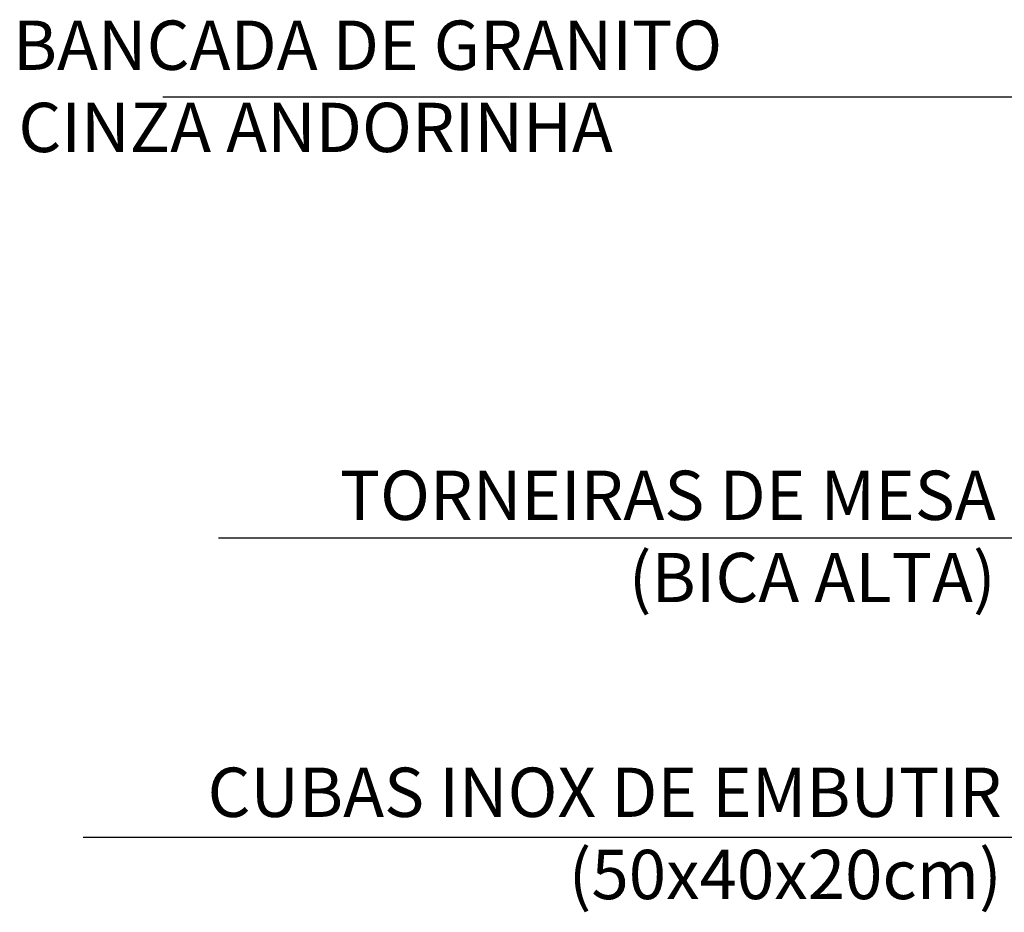
# Model space of a CAD drawing. Extents: x 89 to 370, y -450 to -318.
# Drawn here: x 157 to 157, y -428 to -427 of the extents above; entities that cross this region are included whole.
import ezdxf

# ---------------------------------------------------------------- set-up
doc = ezdxf.new("R2010")
doc.units = 0
doc.header["$LTSCALE"] = 0.2
doc.layers.get('0').update_dxf_attribs({"color": 6, "linetype": 'CONTINUOUS'})
doc.layers.add('01', color=1, linetype='CONTINUOUS')
doc.layers.add('ARQ-TXT-1_025', color=2, linetype='CONTINUOUS')
doc.styles.add('ESC-50-A20', font='arial.ttf', dxfattribs={"height": 0.1})
doc.styles.add('FNDE Texto Cota 0025', font='verdana.ttf', dxfattribs={"height": 0.04})
doc.dimstyles.new('FNDE 1-0025', dxfattribs={"dimscale": 5, "dimtxt": 0.04, "dimasz": 0.01, "dimexe": 0.15, "dimexo": 0.15, "dimgap": 0.005, "dimtad": 1, "dimzin": 1, "dimdsep": 46, "dimtxsty": 'FNDE Texto Cota 0025', "dimblk": 'tic', "dimcen": 0.015, "dimdle": 0.15, "dimse1": 1, "dimse2": 1, "dimclrd": 251, "dimclre": 251, "dimclrt": 256, "dimaunit": 1, "dimadec": 3, "dimazin": 0, "dimtfac": 1, "dimtix": 1, "dimtmove": 2, "dimatfit": 3, "dimfxl": 0.15, "dimtvp": 1, "dimtolj": 1, "dimtzin": 0, "dimarcsym": 0})

# ---------------------------------------------------------------- blocks, each defined once
blk = doc.blocks.new('tic')
at = {"color": 251}
for p, q in [((0, -1), (0, 1)), ((-1, 0), (1, 0))]:
    blk.add_line(p, q, dxfattribs=at)
blk.add_line((-0.6, -0.6), (0.6, 0.6))

msp = doc.modelspace()

# ---------------------------------------------------------------- texts
at = {"layer": 'ARQ-TXT-1_025', "char_height": 0.04, "style": 'ESC-50-A20'}
for s, insert, width, attachment_point in [('\\pi0.16998;BANCADA DE GRANITO \\P\\pi0.281;CINZA ANDORINHA ', (156.52557, -427.12652), 0.7967694, 1), ('TORNEIRAS DE MESA\\P(BICA ALTA)', (157.3296, -427.49165), 0.8805813, 3), ('CUBAS INOX DE EMBUTIR (50x40x20cm)', (157.33454, -427.73256), 0.8805813, 3)]:
    msp.add_mtext(s, dxfattribs=dict(at, insert=insert, width=width, attachment_point=attachment_point))

# ---------------------------------------------------------------- leaders
at = {"layer": '01', "color": 3, "ltscale": 10}
for points in [[(158.97783, -427.69284), (158.97783, -427.18859), (156.65387, -427.18859)], [(157.7982, -427.5464), (156.69903, -427.5464)], [(157.98542, -427.78931), (156.58948, -427.78931)], [(158.65161, -427.78931), (157.13118, -427.78931)]]:
    msp.add_leader(points, dimstyle='FNDE 1-0025', override={"dimtad": 0, "dimlfac": 100, "dimclrd": 252, "dimclre": 252}, dxfattribs=at)

doc.saveas('drawing.dxf')
